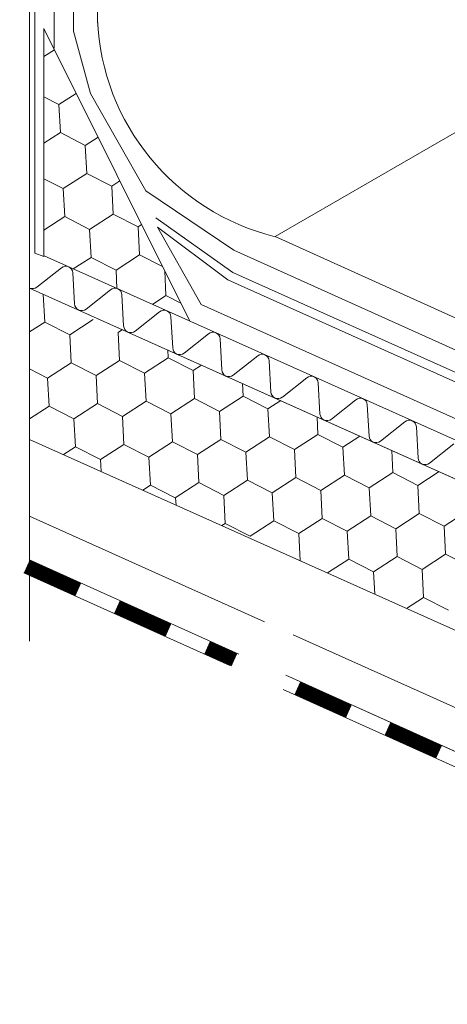
# Model space of a CAD drawing. Units: millimetres. Extents: x 22151 to 29576, y 27486 to 32736.
# Drawn here: x 23969 to 24067, y 27776 to 28001 of the extents above; entities that cross this region are included whole.
import ezdxf

# ---------------------------------------------------------------- set-up
doc = ezdxf.new("R2010")
doc.units = ezdxf.units.MM
doc.layers.add('ВИД', color=253, linetype='Continuous', lineweight=15)

msp = doc.modelspace()

# ---------------------------------------------------------------- linework, layer by layer
at = {"layer": 'ВИД'}
for p, q in [((24027.43, 27951.09, 161.43), (25683.88, 28910.55, -161.43)), ((23971.29, 28228.91, 148.17), (23971.29, 27858.6, 148.17)), ((23972.47, 27947.31, -50.18), (23972.47, 28225.01, -50.18)), ((23976.88, 28222.48, -50.18), (23976.88, 27994.19, -50.18)), ((23981.3, 28219.95, -50.18), (23981.3, 27998.08, -50.18)), ((23986.79, 28219.94, 161.43), (23986.79, 27999.99, 161.43)), ((23974.55, 27946.52, 145.56), (23974.55, 27998.66, 145.56)), ((23974.55, 27998.66, 145.56), (24007.92, 27931.77, -50.18)), ((23981.3, 27998.08, -50.18), (23985.23, 27983.84, -50.18)), ((23974.55, 27992.29, -50.18), (23976.95, 27993.85, -50.18)), ((23977.98, 27981.29, -50.18), (23981.94, 27983.85, -50.18)), ((23977.98, 27981.29, -50.18), (23981.94, 27983.85, -50.18)), ((23985.23, 27983.84, -50.18), (23997.87, 27961.58, -50.18)), ((23974.55, 27983.04, -50.18), (23977.98, 27981.29, -50.18)), ((23974.55, 27983.04, -50.18), (23977.98, 27981.29, -50.18)), ((23974.55, 27983.04, -50.18), (23977.98, 27981.29, -50.18)), ((23978.31, 27974.88, -50.18), (23977.98, 27981.29, -50.18)), ((23978.31, 27974.88, -50.18), (23977.98, 27981.29, -50.18)), ((23978.31, 27974.88, -50.18), (23977.98, 27981.29, -50.18)), ((23974.55, 27972.45, -50.18), (23978.31, 27974.88, -50.18)), ((23974.55, 27972.45, -50.18), (23978.31, 27974.88, -50.18)), ((23978.31, 27974.88, -50.18), (23984.02, 27971.97, -50.18)), ((23978.31, 27974.88, -50.18), (23984.02, 27971.97, -50.18)), ((23978.31, 27974.88, -50.18), (23984.02, 27971.97, -50.18)), ((23984.02, 27971.97, -50.18), (23986.92, 27973.85, -50.18)), ((23984.02, 27971.97, -50.18), (23986.92, 27973.85, -50.18)), ((23984.35, 27965.56, -50.18), (23984.02, 27971.97, -50.18)), ((23984.35, 27965.56, -50.18), (23984.02, 27971.97, -50.18)), ((23978.97, 27962.08, -50.18), (23984.35, 27965.56, -50.18)), ((23978.97, 27962.08, -50.18), (23984.35, 27965.56, -50.18)), ((23984.35, 27965.56, -50.18), (23990.06, 27962.65, -50.18)), ((23984.35, 27965.56, -50.18), (23990.06, 27962.65, -50.18)), ((23984.35, 27965.56, -50.18), (23990.06, 27962.65, -50.18)), ((23974.55, 27964.33, -50.18), (23978.97, 27962.08, -50.18)), ((23974.55, 27964.33, -50.18), (23978.97, 27962.08, -50.18)), ((23974.55, 27964.33, -50.18), (23978.97, 27962.08, -50.18)), ((23990.06, 27962.65, -50.18), (23991.91, 27963.85, -50.18)), ((23990.06, 27962.65, -50.18), (23991.91, 27963.85, -50.18)), ((23979.3, 27955.67, -50.18), (23978.97, 27962.08, -50.18)), ((23979.3, 27955.68, -50.18), (23978.97, 27962.08, -50.18)), ((23990.38, 27956.24, -50.18), (23990.06, 27962.65, -50.18)), ((23990.39, 27956.24, -50.18), (23990.06, 27962.65, -50.18)), ((23997.87, 27961.58, -50.18), (24018.01, 27947.97, -50.18)), ((23974.55, 27952.6, -50.18), (23979.3, 27955.68, -50.18)), ((23974.55, 27952.6, -50.18), (23979.3, 27955.67, -50.18)), ((23979.3, 27955.67, -50.18), (23985, 27952.76, -50.18)), ((23979.3, 27955.67, -50.18), (23985, 27952.76, -50.18)), ((23979.3, 27955.67, -50.18), (23985, 27952.76, -50.18)), ((23985, 27952.76, -50.18), (23990.38, 27956.24, -50.18)), ((23985, 27952.76, -50.18), (23990.38, 27956.24, -50.18)), ((23990.38, 27956.24, -50.18), (23996.09, 27953.33, -50.18)), ((23990.38, 27956.24, -50.18), (23996.09, 27953.33, -50.18)), ((23990.39, 27956.24, -50.18), (23996.09, 27953.33, -50.18)), ((24000.17, 27955.41, -50.18), (24017.77, 27942.86, -50.18)), ((23985.33, 27946.36, -50.18), (23985, 27952.76, -50.18)), ((23985.33, 27946.36, -50.18), (23985, 27952.76, -50.18)), ((23996.09, 27953.33, -50.18), (23996.9, 27953.85, -50.18)), ((23996.09, 27953.33, -50.18), (23996.9, 27953.85, -50.18)), ((23996.42, 27946.93, -50.18), (23996.09, 27953.33, -50.18)), ((23996.42, 27946.93, -50.18), (23996.09, 27953.33, -50.18)), ((24010.52, 27935.54, -50.18), (24000.53, 27953.28, -50.18)), ((24000.53, 27953.28, -50.18), (24016.61, 27941.18, -50.18)), ((24027.43, 27951.09, 161.43), (24240.62, 27855, -50.18)), ((24018.01, 27947.97, -50.18), (24240.62, 27847.7, -50.18)), ((23974.55, 27946.52, -50.18), (23972.47, 27947.31, -50.18)), ((24240.62, 27827.41, -50.18), (23974.6, 27946.71, -50.18)), ((23981.27, 27943.72, -50.18), (23985.33, 27946.36, -50.18)), ((23981.27, 27943.72, -50.18), (23985.33, 27946.36, -50.18)), ((23985.33, 27946.36, -50.18), (23985.33, 27946.36, -50.18)), ((23985.33, 27946.36, -50.18), (23991.04, 27943.44, -50.18)), ((23991.04, 27943.44, -50.18), (23996.42, 27946.93, -50.18)), ((23991.04, 27943.44, -50.18), (23996.42, 27946.93, -50.18)), ((23996.42, 27946.93, -50.18), (24001.7, 27944.23, -50.18)), ((23996.42, 27946.93, -50.18), (24001.7, 27944.23, -50.18)), ((23996.42, 27946.93, -50.18), (24001.7, 27944.23, -50.18)), ((23978.54, 27943.99, -50.18), (23972.96, 27939.55, -50.18)), ((23991.26, 27939.21, -50.18), (23991.04, 27943.44, -50.18)), ((23991.26, 27939.21, -50.18), (23991.04, 27943.44, -50.18)), ((24002.13, 27944.01, -50.18), (24002.13, 27944.01, -50.18)), ((24002.13, 27944.01, -50.18), (24002.13, 27944.01, -50.18)), ((24002.46, 27937.61, -50.18), (24002.17, 27943.29, -50.18)), ((24002.46, 27937.61, -50.18), (24002.17, 27943.29, -50.18)), ((23981.56, 27935.69, -50.18), (23981.16, 27942.81, -50.18)), ((24016.61, 27941.18, -50.18), (24236.68, 27842.5, -50.18)), ((24017.77, 27942.86, -50.18), (24238.88, 27843.55, -50.18)), ((23971.29, 27939.34, 148.17), (24240.62, 27818.56, -68.21)), ((23989.76, 27938.96, -50.18), (23984.18, 27934.52, -50.18)), ((23974.74, 27931.54, -50.18), (23974.41, 27937.95, -50.18)), ((23992.78, 27930.66, -50.18), (23992.38, 27937.78, -50.18)), ((23999.37, 27935.6, -50.18), (24002.46, 27937.61, -50.18)), ((23999.37, 27935.6, -50.18), (24002.46, 27937.61, -50.18)), ((24002.46, 27937.61, -50.18), (24005.87, 27935.86, -50.18)), ((24000.99, 27933.92, -50.18), (23995.4, 27929.49, -50.18)), ((24238.88, 27833.04, -50.18), (24010.52, 27935.54, -50.18)), ((23980.45, 27928.63, -50.18), (23985.83, 27932.11, -50.18)), ((24004.01, 27925.63, -50.18), (24003.6, 27932.75, -50.18)), ((23971.29, 27929.31, -50.18), (23974.74, 27931.54, -50.18)), ((23974.74, 27931.54, -50.18), (23980.45, 27928.63, -50.18)), ((23991.54, 27929.2, -50.18), (23992.51, 27929.83, -50.18)), ((23980.78, 27922.22, -50.18), (23980.45, 27928.63, -50.18)), ((23991.87, 27922.79, -50.18), (23991.54, 27929.2, -50.18)), ((23991.87, 27922.79, -50.18), (23991.54, 27929.2, -50.18)), ((24012.21, 27928.89, -50.18), (24006.62, 27924.45, -50.18)), ((24015.23, 27920.6, -50.18), (24014.83, 27927.72, -50.18)), ((24002.95, 27923.36, -50.18), (24002.86, 27925.19, -50.18)), ((24002.95, 27923.36, -50.18), (24002.86, 27925.19, -50.18)), ((23986.49, 27919.31, -50.18), (23991.87, 27922.79, -50.18)), ((23991.87, 27922.79, -50.18), (23997.57, 27919.88, -50.18)), ((23991.87, 27922.79, -50.18), (23997.57, 27919.88, -50.18)), ((23991.87, 27922.79, -50.18), (23997.57, 27919.88, -50.18)), ((23997.57, 27919.88, -50.18), (24002.95, 27923.36, -50.18)), ((23997.57, 27919.88, -50.18), (24002.95, 27923.36, -50.18)), ((23997.57, 27919.88, -50.18), (24002.95, 27923.36, -50.18)), ((24002.95, 27923.36, -50.18), (24008.66, 27920.45, -50.18)), ((24002.95, 27923.36, -50.18), (24008.66, 27920.45, -50.18)), ((24002.95, 27923.36, -50.18), (24008.66, 27920.45, -50.18)), ((24023.43, 27923.86, -50.18), (24017.85, 27919.42, -50.18)), ((24026.45, 27915.56, -50.18), (24026.05, 27922.68, -50.18)), ((23971.29, 27920.83, -50.18), (23975.4, 27918.74, -50.18)), ((23975.4, 27918.74, -50.18), (23980.78, 27922.22, -50.18)), ((23980.78, 27922.22, -50.18), (23986.49, 27919.31, -50.18)), ((24008.66, 27920.45, -50.18), (24010.61, 27921.71, -50.18)), ((24008.66, 27920.45, -50.18), (24010.61, 27921.71, -50.18)), ((24008.99, 27914.05, -50.18), (24008.66, 27920.45, -50.18)), ((24008.99, 27914.05, -50.18), (24008.66, 27920.45, -50.18)), ((24008.99, 27914.05, -50.18), (24008.66, 27920.45, -50.18)), ((23975.72, 27912.34, -50.18), (23975.4, 27918.74, -50.18)), ((23986.81, 27912.91, -50.18), (23986.49, 27919.31, -50.18)), ((23997.9, 27913.48, -50.18), (23997.57, 27919.88, -50.18)), ((23997.9, 27913.48, -50.18), (23997.57, 27919.88, -50.18)), ((24034.65, 27918.82, -50.18), (24029.07, 27914.39, -50.18)), ((24020.08, 27914.62, -50.18), (24019.93, 27917.53, -50.18)), ((24037.67, 27910.53, -50.18), (24037.27, 27917.65, -50.18)), ((24003.61, 27910.56, -50.18), (24008.99, 27914.05, -50.18)), ((24003.61, 27910.56, -50.18), (24008.99, 27914.05, -50.18)), ((24008.99, 27914.05, -50.18), (24014.7, 27911.13, -50.18)), ((24008.99, 27914.05, -50.18), (24014.7, 27911.13, -50.18)), ((24008.99, 27914.05, -50.18), (24014.7, 27911.13, -50.18)), ((24014.7, 27911.13, -50.18), (24020.08, 27914.62, -50.18)), ((24014.7, 27911.13, -50.18), (24020.08, 27914.62, -50.18)), ((24014.7, 27911.13, -50.18), (24020.08, 27914.62, -50.18)), ((24020.08, 27914.62, -50.18), (24025.79, 27911.7, -50.18)), ((24020.08, 27914.62, -50.18), (24025.79, 27911.7, -50.18)), ((24045.87, 27913.79, -50.18), (24040.29, 27909.36, -50.18)), ((23971.29, 27909.46, -50.18), (23975.72, 27912.34, -50.18)), ((23975.72, 27912.34, -50.18), (23981.43, 27909.42, -50.18)), ((23981.43, 27909.42, -50.18), (23986.81, 27912.91, -50.18)), ((23986.81, 27912.91, -50.18), (23992.52, 27909.99, -50.18)), ((23992.52, 27909.99, -50.18), (23997.9, 27913.48, -50.18)), ((23997.9, 27913.48, -50.18), (24003.61, 27910.56, -50.18)), ((23997.9, 27913.48, -50.18), (24003.61, 27910.56, -50.18)), ((24025.79, 27911.7, -50.18), (24028.71, 27913.59, -50.18)), ((24026.12, 27905.3, -50.18), (24025.79, 27911.7, -50.18)), ((24026.12, 27905.3, -50.18), (24025.79, 27911.7, -50.18)), ((24026.12, 27905.3, -50.18), (24025.79, 27911.7, -50.18)), ((24048.89, 27905.5, -50.18), (24048.49, 27912.62, -50.18)), ((23981.76, 27903.02, -50.18), (23981.43, 27909.42, -50.18)), ((23992.85, 27903.59, -50.18), (23992.52, 27909.99, -50.18)), ((24003.94, 27904.16, -50.18), (24003.61, 27910.56, -50.18)), ((24015.03, 27904.73, -50.18), (24014.7, 27911.13, -50.18)), ((24015.03, 27904.73, -50.18), (24014.7, 27911.13, -50.18)), ((24037.21, 27905.87, -50.18), (24037, 27909.87, -50.18)), ((24057.1, 27908.76, -50.18), (24051.51, 27904.32, -50.18)), ((24060.12, 27900.46, -50.18), (24059.71, 27907.58, -50.18)), ((23971.29, 27904.73, 148.17), (24232.46, 27787.6, -50.18)), ((24009.65, 27901.24, -50.18), (24015.03, 27904.73, -50.18)), ((24015.03, 27904.73, -50.18), (24020.74, 27901.81, -50.18)), ((24015.03, 27904.73, -50.18), (24020.74, 27901.81, -50.18)), ((24020.74, 27901.81, -50.18), (24026.12, 27905.3, -50.18)), ((24020.74, 27901.81, -50.18), (24026.12, 27905.3, -50.18)), ((24026.12, 27905.3, -50.18), (24031.83, 27902.38, -50.18)), ((24026.12, 27905.3, -50.18), (24031.83, 27902.38, -50.18)), ((24026.12, 27905.3, -50.18), (24031.83, 27902.38, -50.18)), ((24031.83, 27902.38, -50.18), (24037.21, 27905.87, -50.18)), ((24031.83, 27902.38, -50.18), (24037.21, 27905.87, -50.18)), ((24031.83, 27902.38, -50.18), (24037.21, 27905.87, -50.18)), ((24037.21, 27905.87, -50.18), (24042.92, 27902.95, -50.18)), ((24037.21, 27905.87, -50.18), (24042.92, 27902.95, -50.18)), ((24042.92, 27902.95, -50.18), (24046.82, 27905.47, -50.18)), ((23979.04, 27901.25, -50.18), (23981.76, 27903.02, -50.18)), ((23981.76, 27903.02, -50.18), (23987.47, 27900.1, -50.18)), ((23987.47, 27900.1, -50.18), (23992.85, 27903.59, -50.18)), ((23992.85, 27903.59, -50.18), (23998.56, 27900.67, -50.18)), ((23998.56, 27900.67, -50.18), (24003.94, 27904.16, -50.18)), ((24003.94, 27904.16, -50.18), (24009.65, 27901.24, -50.18)), ((24032.16, 27895.98, -50.18), (24031.83, 27902.38, -50.18)), ((24032.16, 27895.98, -50.18), (24031.83, 27902.38, -50.18)), ((24043.25, 27896.55, -50.18), (24042.92, 27902.95, -50.18)), ((24043.25, 27896.55, -50.18), (24042.92, 27902.95, -50.18)), ((24043.25, 27896.55, -50.18), (24042.92, 27902.95, -50.18)), ((24068.32, 27903.73, -50.18), (24062.73, 27899.29, -50.18)), ((23998.89, 27894.27, -50.18), (23998.56, 27900.67, -50.18)), ((24009.98, 27894.84, -50.18), (24009.65, 27901.24, -50.18)), ((24021.07, 27895.41, -50.18), (24020.74, 27901.81, -50.18)), ((24054.34, 27897.12, -50.18), (24054.08, 27902.22, -50.18)), ((23987.61, 27897.41, -50.18), (23987.47, 27900.1, -50.18)), ((24026.78, 27892.49, -50.18), (24032.16, 27895.98, -50.18)), ((24032.16, 27895.98, -50.18), (24037.87, 27893.06, -50.18)), ((24032.16, 27895.98, -50.18), (24037.87, 27893.06, -50.18)), ((24037.87, 27893.06, -50.18), (24043.25, 27896.55, -50.18)), ((24037.87, 27893.06, -50.18), (24043.25, 27896.55, -50.18)), ((24043.25, 27896.55, -50.18), (24048.96, 27893.63, -50.18)), ((24043.25, 27896.55, -50.18), (24048.96, 27893.63, -50.18)), ((24043.25, 27896.55, -50.18), (24048.96, 27893.63, -50.18)), ((24048.96, 27893.63, -50.18), (24054.34, 27897.12, -50.18)), ((24048.96, 27893.63, -50.18), (24054.34, 27897.12, -50.18)), ((24048.96, 27893.63, -50.18), (24054.34, 27897.12, -50.18)), ((24054.34, 27897.12, -50.18), (24060.05, 27894.2, -50.18)), ((24054.34, 27897.12, -50.18), (24060.05, 27894.2, -50.18)), ((24060.05, 27894.2, -50.18), (24064.92, 27897.36, -50.18)), ((23997.14, 27893.13, -50.18), (23998.89, 27894.27, -50.18)), ((23998.89, 27894.27, -50.18), (24004.6, 27891.35, -50.18)), ((24004.6, 27891.35, -50.18), (24009.98, 27894.84, -50.18)), ((24009.98, 27894.84, -50.18), (24015.69, 27891.92, -50.18)), ((24015.69, 27891.92, -50.18), (24021.07, 27895.41, -50.18)), ((24021.07, 27895.41, -50.18), (24026.78, 27892.49, -50.18)), ((24049.29, 27887.23, -50.18), (24048.96, 27893.63, -50.18)), ((24049.29, 27887.23, -50.18), (24048.96, 27893.63, -50.18)), ((24060.38, 27887.8, -50.18), (24060.05, 27894.2, -50.18)), ((24060.38, 27887.8, -50.18), (24060.05, 27894.2, -50.18)), ((24060.38, 27887.8, -50.18), (24060.05, 27894.2, -50.18)), ((24004.76, 27889.72, -50.18), (24004.67, 27891.4, -50.18)), ((24016.02, 27885.52, -50.18), (24015.69, 27891.92, -50.18)), ((24027.11, 27886.09, -50.18), (24026.78, 27892.49, -50.18)), ((24038.2, 27886.66, -50.18), (24037.87, 27893.06, -50.18)), ((23971.29, 27887.18, 148.17), (24024.99, 27863, 108.63)), ((24032.82, 27883.17, -50.18), (24038.2, 27886.66, -50.18)), ((24038.2, 27886.66, -50.18), (24043.91, 27883.74, -50.18)), ((24043.91, 27883.74, -50.18), (24049.29, 27887.23, -50.18)), ((24049.29, 27887.23, -50.18), (24055, 27884.31, -50.18)), ((24049.29, 27887.23, -50.18), (24055, 27884.31, -50.18)), ((24055, 27884.31, -50.18), (24060.38, 27887.8, -50.18)), ((24055, 27884.31, -50.18), (24060.38, 27887.8, -50.18)), ((24055, 27884.31, -50.18), (24060.38, 27887.8, -50.18)), ((24060.38, 27887.8, -50.18), (24066.09, 27884.88, -50.18)), ((24060.38, 27887.8, -50.18), (24066.09, 27884.88, -50.18)), ((24060.38, 27887.8, -50.18), (24066.09, 27884.88, -50.18)), ((24060.38, 27887.8, -50.18), (24066.09, 27884.88, -50.18)), ((24066.09, 27884.88, -50.18), (24071.47, 27888.37, -50.18)), ((24066.09, 27884.88, -50.18), (24071.47, 27888.37, -50.18)), ((24015.24, 27885.02, -50.18), (24016.02, 27885.52, -50.18)), ((24016.02, 27885.52, -50.18), (24021.73, 27882.6, -50.18)), ((24021.73, 27882.6, -50.18), (24027.11, 27886.09, -50.18)), ((24027.11, 27886.09, -50.18), (24032.82, 27883.17, -50.18)), ((24066.41, 27878.48, -50.18), (24066.09, 27884.88, -50.18)), ((24066.41, 27878.48, -50.18), (24066.09, 27884.88, -50.18)), ((24033.13, 27876.99, -50.18), (24032.82, 27883.17, -50.18)), ((24044.24, 27877.34, -50.18), (24043.91, 27883.74, -50.18)), ((24055.33, 27877.91, -50.18), (24055, 27884.31, -50.18)), ((24055.33, 27877.91, -50.18), (24055, 27884.31, -50.18)), ((24049.94, 27874.42, -50.18), (24055.33, 27877.91, -50.18)), ((24049.95, 27874.42, -50.18), (24055.33, 27877.91, -50.18)), ((24049.94, 27874.42, -50.18), (24055.33, 27877.91, -50.18)), ((24049.94, 27874.42, -50.18), (24055.33, 27877.91, -50.18)), ((24055.33, 27877.91, -50.18), (24061.03, 27874.99, -50.18)), ((24055.33, 27877.91, -50.18), (24061.03, 27874.99, -50.18)), ((24055.33, 27877.91, -50.18), (24061.03, 27874.99, -50.18)), ((24055.33, 27877.91, -50.18), (24061.03, 27874.99, -50.18)), ((24055.33, 27877.91, -50.18), (24061.03, 27874.99, -50.18)), ((24055.33, 27877.91, -50.18), (24061.03, 27874.99, -50.18)), ((24061.03, 27874.99, -50.18), (24066.41, 27878.48, -50.18)), ((24061.03, 27874.99, -50.18), (24066.41, 27878.48, -50.18)), ((24061.03, 27874.99, -50.18), (24066.41, 27878.48, -50.18)), ((24066.41, 27878.48, -50.18), (24072.12, 27875.56, -50.18)), ((24066.41, 27878.48, -50.18), (24072.12, 27875.56, -50.18)), ((24066.41, 27878.48, -50.18), (24072.12, 27875.56, -50.18)), ((23971.29, 27877.16, 148.17), (24019.15, 27855.61, 112.93)), ((24039.38, 27874.19, -50.18), (24044.24, 27877.34, -50.18)), ((24044.24, 27877.34, -50.18), (24049.94, 27874.42, -50.18)), ((23969.97, 27874.22, -50.18), (24017.09, 27853, -50.18)), ((24050.21, 27869.34, -50.18), (24049.94, 27874.42, -50.18)), ((24050.21, 27869.34, -50.18), (24049.94, 27874.42, -50.18)), ((24050.21, 27869.34, -50.18), (24049.94, 27874.42, -50.18)), ((24061.36, 27868.59, -50.18), (24061.03, 27874.99, -50.18)), ((24061.36, 27868.59, -50.18), (24061.03, 27874.99, -50.18)), ((24057.48, 27866.07, -50.18), (24061.36, 27868.59, -50.18)), ((24061.36, 27868.59, -50.18), (24067.07, 27865.67, -50.18)), ((24031.51, 27860.07, 103.83), (24240.62, 27765.91, -50.18)), ((24029.84, 27850.8, 105.06), (24240.62, 27755.89, -50.18)), ((24029.24, 27847.52, -50.18), (24239.3, 27752.94, -50.18))]:
    msp.add_line(p, q, dxfattribs=at)
at = {"layer": 'ВИД', "elevation": -50.18}
for points in [[(24240.62, 27818.56), (23971.29, 27939.34)], [(23971.29, 27877.16), (24019.15, 27855.61)], [(24029.84, 27850.8), (24240.62, 27755.89)]]:
    msp.add_lwpolyline(points, dxfattribs=at)
at = {"layer": 'ВИД', "const_width": 3.23, "elevation": -50.18}
for points in [[(23970.63, 27875.69), (23982.41, 27870.38)], [(23991.25, 27866.4), (24003.03, 27861.1)], [(24011.87, 27857.12), (24018.12, 27854.31)], [(24032.49, 27847.83), (24044.28, 27842.53)], [(24053.11, 27838.55), (24064.9, 27833.24)]]:
    msp.add_lwpolyline(points, dxfattribs=at)
at = {"layer": 'ВИД'}
for centre, radius, start, end in [((24040.15, 28002.96, 161.43), 53.41, 182.4733, 256.2242), ((23979.55, 27942.72, -50.18), 1.62, 3.2344, 128.4557), ((23971.95, 27940.82, -50.18), 1.62, 245.845, 308.4557), ((23990.77, 27937.69, -50.18), 1.62, 3.2344, 128.4557), ((23983.18, 27935.78, -50.18), 1.62, 183.2344, 245.845), ((23983.18, 27935.78, -50.18), 1.62, 245.845, 308.4557), ((24001.99, 27932.66, -50.18), 1.62, 3.2344, 128.4557), ((23994.4, 27930.75, -50.18), 1.62, 183.2344, 245.845), ((23994.4, 27930.75, -50.18), 1.62, 245.845, 308.4557), ((24013.21, 27927.62, -50.18), 1.62, 3.2344, 128.4557), ((24005.62, 27925.72, -50.18), 1.62, 183.2344, 245.845), ((24005.62, 27925.72, -50.18), 1.62, 245.845, 308.4557), ((24024.44, 27922.59, -50.18), 1.62, 3.2344, 128.4557), ((24016.84, 27920.69, -50.18), 1.62, 183.2344, 245.845), ((24016.84, 27920.69, -50.18), 1.62, 245.845, 308.4557), ((24035.66, 27917.56, -50.18), 1.62, 3.2344, 128.4557), ((24028.06, 27915.65, -50.18), 1.62, 183.2344, 245.845), ((24028.06, 27915.65, -50.18), 1.62, 245.845, 308.4557), ((24046.88, 27912.53, -50.18), 1.62, 3.2344, 128.4557), ((24039.29, 27910.62, -50.18), 1.62, 183.2344, 245.845), ((24039.29, 27910.62, -50.18), 1.62, 245.845, 308.4557), ((24058.1, 27907.49, -50.18), 1.62, 3.2344, 128.4557), ((24050.51, 27905.59, -50.18), 1.62, 183.2344, 245.845), ((24050.51, 27905.59, -50.18), 1.62, 245.845, 308.4557), ((24061.73, 27900.56, -50.18), 1.62, 183.2344, 245.845), ((24061.73, 27900.56, -50.18), 1.62, 245.845, 308.4557)]:
    msp.add_arc(centre, radius, start, end, dxfattribs=at)

doc.saveas('drawing.dxf')
